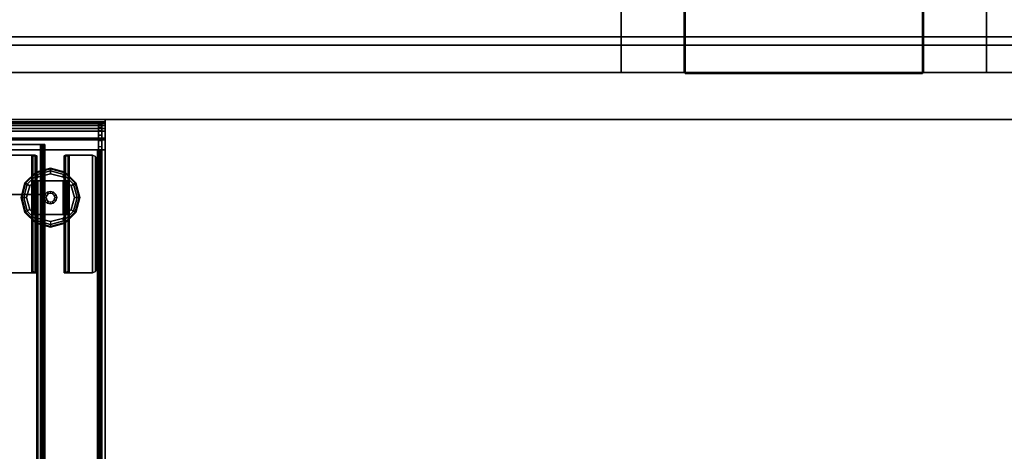
# Model space of a CAD drawing. Units: inches. Extents: x -51 to 81, y -115 to 80.
# Drawn here: x -23 to 6, y -62 to -49 of the extents above; entities that cross this region are included whole.
import ezdxf

# ---------------------------------------------------------------- set-up
doc = ezdxf.new("R2010")
doc.units = ezdxf.units.IN
doc.header["$MEASUREMENT"] = 0
for name, color, linetype in [('PANEL-FILLER', 7, 'Continuous'), ('PANEL-FRAME', 7, 'Continuous'), ('PANEL-TOP', 7, 'Continuous'), ('PANEL-TRIM', 7, 'Continuous'), ('WKSURF-BASE', 6, 'Continuous'), ('WKSURF-CHEMSURF', 6, 'Continuous'), ('WKSURF-GLIDE', 6, 'Continuous')]:
    doc.layers.add(name, color=color, linetype=linetype)

# ---------------------------------------------------------------- blocks, each defined once
blk = doc.blocks.new('MC462G_3048B_0T')
at = {"layer": 'WKSURF-BASE'}
for points in [[(0.185, -0.12, 1.824), (3.437, -0.12, 1.824), (3.437, -0.189, 2.172), (0.185, -0.189, 2.172)], [(3.437, -0.24, 1.611), (0.185, -0.24, 1.611), (0.185, -0.12, 1.611), (3.437, -0.12, 1.611)], [(3.437, -0.12, 1.824), (3.437, -0.12, 1.611), (0.185, -0.12, 1.611), (0.185, -0.12, 1.824)], [(0.185, -0.189, 2.172), (3.437, -0.189, 2.172), (3.437, -0.386, 2.466), (0.185, -0.386, 2.466)], [(3.437, -0.24, 1.824), (0.185, -0.24, 1.824), (0.185, -0.302, 2.125), (3.437, -0.302, 2.125)], [(0.185, -0.24, 1.824), (0.185, -0.24, 1.611), (3.437, -0.24, 1.611), (3.437, -0.24, 1.824)], [(3.242, -0.25, 1.839), (3.294, -0.25, 1.839), (3.294, -0.25, 1.836), (3.242, -0.25, 1.836)], [(3.347, -0.25, 1.841), (3.347, -1.126, 1.836), (3.242, -1.126, 1.836), (3.242, -0.25, 1.836)], [(3.294, -0.25, 1.841), (3.294, -0.25, 1.839), (3.242, -0.25, 1.839), (3.242, -0.25, 1.841)], [(3.242, -0.294, 2.02), (3.347, -0.294, 2.02), (3.347, -0.25, 1.841), (3.242, -0.25, 1.841)], [(3.242, -1.126, 1.836), (3.242, -0.834, 1.838), (3.242, -0.25, 1.839), (3.242, -0.25, 1.836)], [(3.294, -0.25, 1.836), (3.294, -0.25, 1.839), (3.347, -0.25, 1.839), (3.347, -0.25, 1.836)], [(3.347, -0.25, 1.839), (3.294, -0.25, 1.839), (3.294, -0.25, 1.841), (3.347, -0.25, 1.841)], [(3.437, -0.12, 1.824), (3.437, -0.24, 1.824), (3.437, -0.302, 2.125), (3.437, -0.189, 2.172)], [(3.437, -0.24, 1.824), (3.437, -0.24, 1.611), (3.437, -0.12, 1.611), (3.437, -0.12, 1.824)], [(3.437, -0.189, 2.172), (3.437, -0.302, 2.125), (3.437, -0.47, 2.382), (3.437, -0.386, 2.466)], [(3.437, -0.302, 2.125), (0.185, -0.302, 2.125), (0.185, -0.47, 2.382), (3.437, -0.47, 2.382)], [(0.185, -0.386, 2.466), (3.437, -0.386, 2.466), (3.437, -0.68, 2.663), (0.185, -0.68, 2.663)], [(3.437, -0.47, 2.382), (0.185, -0.47, 2.382), (0.185, -0.726, 2.552), (3.437, -0.726, 2.552)], [(3.347, -0.357, 2.189), (3.347, -0.294, 2.02), (3.242, -0.294, 2.02), (3.242, -0.357, 2.189)], [(3.242, -0.458, 2.338), (3.347, -0.458, 2.338), (3.347, -0.357, 2.189), (3.242, -0.357, 2.189)], [(3.347, -0.592, 2.459), (3.347, -0.458, 2.338), (3.242, -0.458, 2.338), (3.242, -0.592, 2.459)], [(3.437, -0.386, 2.466), (3.437, -0.47, 2.382), (3.437, -0.726, 2.552), (3.437, -0.68, 2.663)], [(0.185, -0.68, 2.663), (3.437, -0.68, 2.663), (3.437, -1.027, 2.732), (0.185, -1.027, 2.732)], [(3.437, -0.726, 2.552), (0.185, -0.726, 2.552), (0.185, -1.027, 2.612), (3.437, -1.027, 2.612)], [(0.315, -27.745, 34.821), (1.518, -27.745, 34.821), (1.518, -0.864, 34.821), (0.315, -0.864, 34.821)], [(0.315, -27.745, 34.732), (0.315, -0.864, 34.732), (1.518, -0.864, 34.732), (1.518, -27.745, 34.732)], [(1.518, -0.864, 34.821), (1.518, -0.864, 34.732), (0.315, -0.864, 34.732), (0.315, -0.864, 34.821)], [(1.518, -0.864, 34.821), (1.518, -27.745, 34.821), (1.609, -27.745, 34.783), (1.609, -0.864, 34.783)], [(1.546, -0.864, 34.72), (1.609, -0.864, 34.783), (1.518, -0.864, 34.821), (1.518, -0.864, 34.732)], [(1.518, -27.745, 34.732), (1.518, -0.864, 34.732), (1.546, -0.864, 34.72), (1.546, -27.745, 34.72)], [(1.558, -0.864, 34.692), (1.647, -0.864, 34.692), (1.609, -0.864, 34.783), (1.546, -0.864, 34.72)], [(1.546, -27.745, 34.72), (1.546, -0.864, 34.72), (1.558, -0.864, 34.692), (1.558, -27.745, 34.692)], [(1.558, -27.745, 34.692), (1.558, -27.745, 34.04), (1.558, -0.864, 34.04), (1.558, -0.864, 34.692)], [(1.558, -27.745, 34.04), (1.558, -27.672, 33.863), (1.558, -0.937, 33.863), (1.558, -0.864, 34.04)], [(1.558, -0.937, 33.863), (1.647, -0.937, 33.863), (1.647, -0.864, 34.04), (1.558, -0.864, 34.04)], [(1.647, -0.864, 34.692), (1.647, -0.864, 34.04), (1.558, -0.864, 34.04), (1.558, -0.864, 34.692)], [(1.609, -0.864, 34.783), (1.609, -27.745, 34.783), (1.647, -27.745, 34.692), (1.647, -0.864, 34.692)], [(3.242, -0.751, 2.544), (3.347, -0.751, 2.544), (3.347, -0.592, 2.459), (3.242, -0.592, 2.459)], [(3.347, -0.922, 2.612), (3.347, -0.751, 2.544), (3.242, -0.751, 2.544), (3.242, -0.922, 2.612)], [(3.437, -0.68, 2.663), (3.437, -0.726, 2.552), (3.437, -1.027, 2.612), (3.437, -1.027, 2.732)], [(0.185, -29.073, 2.732), (3.437, -29.073, 2.732), (3.437, -1.027, 2.732), (0.185, -1.027, 2.732)], [(3.437, -29.073, 2.612), (0.185, -29.073, 2.612), (0.185, -1.027, 2.612), (3.437, -1.027, 2.612)], [(1.558, -27.672, 33.863), (1.558, -27.495, 33.79), (1.558, -1.114, 33.79), (1.558, -0.937, 33.863)], [(1.558, -1.114, 33.79), (1.647, -1.114, 33.79), (1.647, -0.937, 33.863), (1.558, -0.937, 33.863)], [(1.647, -1.114, 33.79), (1.647, -1.601, 33.79), (1.558, -1.601, 33.79), (1.558, -1.114, 33.79)], [(3.201, -18.044, 2.612), (3.238, -18.044, 2.602), (3.238, -1.027, 2.602), (3.201, -1.027, 2.612)], [(3.238, -1.027, 2.602), (3.238, -18.044, 2.602), (3.272, -18.044, 2.588), (3.272, -1.027, 2.588)], [(3.242, -1.126, 1.836), (3.347, -1.126, 1.836), (3.347, -2.001, 1.836), (3.242, -2.001, 1.836)], [(3.272, -18.044, 2.588), (3.301, -18.044, 2.566), (3.301, -1.027, 2.566), (3.272, -1.027, 2.588)], [(3.301, -1.027, 2.566), (3.301, -18.044, 2.566), (3.323, -18.044, 2.537), (3.323, -1.027, 2.537)], [(3.323, -18.044, 2.537), (3.337, -18.044, 2.503), (3.337, -1.027, 2.503), (3.323, -1.027, 2.537)], [(3.437, -29.073, 2.732), (3.437, -29.073, 2.612), (3.437, -1.027, 2.612), (3.437, -1.027, 2.732)], [(0.56, -4.686, 2.507), (1.256, -4.686, 2.507), (1.256, -1.185, 2.507), (0.56, -1.185, 2.507)], [(0.56, -4.686, 2.387), (0.56, -1.185, 2.387), (1.256, -1.185, 2.387), (1.256, -4.686, 2.387)], [(1.256, -1.185, 2.507), (1.256, -1.185, 2.387), (0.56, -1.185, 2.387), (0.56, -1.185, 2.507)], [(1.362, -4.686, 2.463), (1.362, -1.185, 2.463), (1.256, -1.185, 2.507), (1.256, -4.686, 2.507)], [(1.256, -1.185, 2.387), (1.286, -1.2, 2.357), (1.286, -4.65, 2.357), (1.256, -4.686, 2.387)], [(1.362, -1.185, 2.463), (1.286, -1.2, 2.357), (1.256, -1.185, 2.387), (1.256, -1.185, 2.507)], [(1.406, -1.2, 2.357), (1.286, -1.2, 2.357), (1.362, -1.185, 2.463), (1.406, -1.2, 2.357)], [(1.286, -1.2, 2.357), (1.286, -1.947, 0.941), (1.286, -2.947, 0.941), (1.286, -4.65, 2.357)], [(1.406, -1.2, 2.357), (1.406, -1.947, 0.941), (1.286, -1.947, 0.941), (1.286, -1.2, 2.357)], [(1.406, -4.686, 2.357), (1.406, -1.2, 2.357), (1.362, -1.185, 2.463), (1.362, -4.686, 2.463)], [(1.406, -4.686, 2.357), (1.406, -2.947, 0.941), (1.406, -1.947, 0.941), (1.406, -1.2, 2.357)], [(2.26, -4.686, 2.463), (2.26, -1.185, 2.463), (2.216, -1.2, 2.357), (2.216, -4.686, 2.357)], [(2.216, -1.2, 2.357), (2.26, -1.185, 2.463), (2.336, -1.2, 2.357), (2.216, -1.2, 2.357)], [(2.216, -1.2, 2.357), (2.216, -1.947, 0.941), (2.216, -2.947, 0.941), (2.216, -4.686, 2.357)], [(2.336, -1.2, 2.357), (2.336, -1.947, 0.941), (2.216, -1.947, 0.941), (2.216, -1.2, 2.357)], [(2.366, -4.686, 2.507), (2.366, -1.185, 2.507), (2.26, -1.185, 2.463), (2.26, -4.686, 2.463)], [(2.366, -1.185, 2.507), (2.366, -1.185, 2.387), (2.336, -1.2, 2.357), (2.26, -1.185, 2.463)], [(2.366, -4.686, 2.387), (2.336, -4.65, 2.357), (2.336, -1.2, 2.357), (2.366, -1.185, 2.387)], [(2.336, -4.65, 2.357), (2.336, -2.947, 0.941), (2.336, -1.947, 0.941), (2.336, -1.2, 2.357)], [(3.061, -1.185, 2.507), (2.366, -1.185, 2.507), (2.366, -4.686, 2.507), (3.061, -4.686, 2.507)], [(2.366, -4.686, 2.387), (2.366, -1.185, 2.387), (3.061, -1.185, 2.387), (3.061, -4.686, 2.387)], [(3.061, -1.185, 2.507), (3.061, -1.185, 2.387), (2.366, -1.185, 2.387), (2.366, -1.185, 2.507)], [(3.15, -4.65, 2.507), (3.15, -1.221, 2.507), (3.061, -1.185, 2.507), (3.061, -4.686, 2.507)], [(3.15, -1.221, 2.387), (3.15, -4.65, 2.387), (3.061, -4.686, 2.387), (3.061, -1.185, 2.387)], [(3.061, -1.185, 2.507), (3.061, -1.185, 2.387), (3.15, -1.221, 2.387), (3.15, -1.221, 2.507)], [(3.187, -4.561, 2.507), (3.187, -1.31, 2.507), (3.15, -1.221, 2.507), (3.15, -4.65, 2.507)], [(3.187, -1.31, 2.387), (3.187, -4.561, 2.387), (3.15, -4.65, 2.387), (3.15, -1.221, 2.387)], [(3.15, -1.221, 2.507), (3.15, -1.221, 2.387), (3.187, -1.31, 2.387), (3.187, -1.31, 2.507)], [(3.187, -4.561, 2.507), (3.187, -4.561, 2.387), (3.187, -1.31, 2.387), (3.187, -1.31, 2.507)], [(1.558, -1.601, 33.79), (1.558, -24.861, 33.79), (1.558, -22.891, 33.693), (1.558, -2.37, 33.69)], [(1.647, -1.601, 33.79), (1.647, -2.37, 33.69), (1.558, -2.37, 33.69), (1.558, -1.601, 33.79)], [(1.33, -1.947, 0.835), (1.33, -2.947, 0.835), (1.286, -2.947, 0.941), (1.286, -1.947, 0.941)], [(1.436, -1.947, 0.911), (1.33, -1.947, 0.835), (1.286, -1.947, 0.941), (1.406, -1.947, 0.941)], [(1.436, -1.947, 0.791), (1.436, -2.947, 0.791), (1.33, -2.947, 0.835), (1.33, -1.947, 0.835)], [(1.436, -1.947, 0.911), (1.436, -1.947, 0.791), (1.33, -1.947, 0.835), (1.436, -1.947, 0.911)], [(1.406, -2.947, 0.941), (1.436, -2.947, 0.911), (1.436, -1.947, 0.911), (1.406, -1.947, 0.941)], [(1.436, -1.947, 0.911), (1.436, -2.947, 0.911), (2.186, -2.947, 0.911), (2.186, -1.947, 0.911)], [(1.436, -1.947, 0.791), (2.186, -1.947, 0.791), (2.186, -2.947, 0.791), (1.436, -2.947, 0.791)], [(2.186, -1.947, 0.911), (2.186, -1.947, 0.791), (1.436, -1.947, 0.791), (1.436, -1.947, 0.911)], [(2.216, -1.947, 0.941), (2.186, -1.947, 0.911), (2.186, -2.947, 0.911), (2.216, -2.947, 0.941)], [(2.292, -1.947, 0.835), (2.292, -2.947, 0.835), (2.186, -2.947, 0.791), (2.186, -1.947, 0.791)], [(2.216, -1.947, 0.941), (2.336, -1.947, 0.941), (2.292, -1.947, 0.835), (2.186, -1.947, 0.911)], [(2.186, -1.947, 0.911), (2.292, -1.947, 0.835), (2.186, -1.947, 0.791), (2.186, -1.947, 0.911)], [(2.336, -1.947, 0.941), (2.336, -2.947, 0.941), (2.292, -2.947, 0.835), (2.292, -1.947, 0.835)], [(3.347, -2.001, 1.836), (3.347, -2.142, 1.889), (3.242, -2.142, 1.889), (3.242, -2.001, 1.836)], [(3.347, -2.142, 1.889), (3.347, -2.288, 1.922), (3.242, -2.288, 1.922), (3.242, -2.142, 1.889)], [(3.347, -2.288, 1.922), (3.347, -2.437, 1.936), (3.242, -2.437, 1.936), (3.242, -2.288, 1.922)], [(1.407, -2.356, 33.851), (1.407, -2.356, 33.731), (0.426, -2.356, 33.731), (0.426, -2.356, 33.851)], [(0.426, -23.384, 33.851), (1.407, -23.384, 33.851), (1.407, -2.356, 33.851), (0.426, -2.356, 33.851)], [(1.407, -2.356, 33.731), (1.407, -23.384, 33.731), (0.426, -23.384, 33.731), (0.426, -2.356, 33.731)], [(1.437, -2.356, 33.881), (1.407, -2.356, 33.851), (1.407, -23.384, 33.851), (1.437, -23.384, 33.881)], [(1.513, -2.356, 33.775), (1.407, -2.356, 33.731), (1.407, -2.356, 33.851), (1.437, -2.356, 33.881)], [(1.407, -23.384, 33.731), (1.407, -2.356, 33.731), (1.513, -2.356, 33.775), (1.513, -23.384, 33.775)], [(1.557, -2.356, 34.682), (1.437, -2.356, 34.682), (1.437, -23.384, 34.682), (1.557, -23.384, 34.682)], [(1.557, -2.356, 33.881), (1.513, -2.356, 33.775), (1.437, -2.356, 33.881), (1.557, -2.356, 33.881)], [(1.557, -2.356, 34.682), (1.557, -2.356, 33.881), (1.437, -2.356, 33.881), (1.437, -2.356, 34.682)], [(1.437, -2.356, 34.682), (1.437, -2.356, 33.881), (1.437, -23.384, 33.881), (1.437, -23.384, 34.682)], [(1.513, -23.384, 33.775), (1.513, -2.356, 33.775), (1.557, -2.356, 33.881), (1.557, -23.384, 33.881)], [(1.557, -23.384, 34.682), (1.557, -23.384, 33.881), (1.557, -2.356, 33.881), (1.557, -2.356, 34.682)], [(1.558, -2.37, 33.69), (1.558, -22.891, 33.693), (1.558, -20.94, 33.402), (1.558, -3.087, 33.396)], [(1.647, -2.37, 33.69), (1.647, -3.087, 33.396), (1.558, -3.087, 33.396), (1.558, -2.37, 33.69)], [(3.347, -2.437, 1.936), (3.347, -3.556, 1.936), (3.242, -3.556, 1.936), (3.242, -2.437, 1.936)], [(1.286, -4.65, 2.357), (1.286, -2.947, 0.941), (1.406, -2.947, 0.941), (1.406, -4.686, 2.357)], [(1.286, -2.947, 0.941), (1.33, -2.947, 0.835), (1.436, -2.947, 0.911), (1.406, -2.947, 0.941)], [(1.436, -2.947, 0.911), (1.33, -2.947, 0.835), (1.436, -2.947, 0.791), (1.436, -2.947, 0.911)], [(1.436, -2.947, 0.911), (1.436, -2.947, 0.791), (2.186, -2.947, 0.791), (2.186, -2.947, 0.911)], [(1.558, -3.087, 33.396), (1.558, -20.94, 33.402), (1.558, -19.027, 32.921), (1.558, -3.706, 32.928)], [(1.647, -3.087, 33.396), (1.647, -3.706, 32.928), (1.558, -3.706, 32.928), (1.558, -3.087, 33.396)], [(2.216, -2.947, 0.941), (2.186, -2.947, 0.911), (2.292, -2.947, 0.835), (2.336, -2.947, 0.941)], [(2.186, -2.947, 0.911), (2.186, -2.947, 0.791), (2.292, -2.947, 0.835), (2.186, -2.947, 0.911)], [(2.216, -4.686, 2.357), (2.216, -2.947, 0.941), (2.336, -2.947, 0.941), (2.336, -4.65, 2.357)], [(1.647, -3.706, 32.928), (1.647, -19.019, 32.92), (1.558, -19.019, 32.92), (1.558, -3.706, 32.928)], [(3.242, -3.556, 1.936), (3.347, -3.556, 1.936), (3.347, -4.674, 1.936), (3.242, -4.674, 1.936)], [(0.56, -4.686, 2.507), (0.56, -4.686, 2.387), (1.256, -4.686, 2.387), (1.256, -4.686, 2.507)], [(1.256, -4.686, 2.387), (1.286, -4.65, 2.357), (1.406, -4.686, 2.357), (1.362, -4.686, 2.463)], [(1.256, -4.686, 2.507), (1.256, -4.686, 2.387), (1.362, -4.686, 2.463), (1.256, -4.686, 2.507)], [(2.26, -4.686, 2.463), (2.216, -4.686, 2.357), (2.336, -4.65, 2.357), (2.366, -4.686, 2.387)], [(2.366, -4.686, 2.507), (2.26, -4.686, 2.463), (2.366, -4.686, 2.387), (2.366, -4.686, 2.507)], [(2.366, -4.686, 2.507), (2.366, -4.686, 2.387), (3.061, -4.686, 2.387), (3.061, -4.686, 2.507)], [(3.061, -4.686, 2.507), (3.061, -4.686, 2.387), (3.15, -4.65, 2.387), (3.15, -4.65, 2.507)], [(3.15, -4.65, 2.507), (3.15, -4.65, 2.387), (3.187, -4.561, 2.387), (3.187, -4.561, 2.507)], [(3.347, -4.674, 1.936), (3.347, -5.085, 1.879), (3.242, -5.085, 1.879), (3.242, -4.674, 1.936)], [(3.242, -5.085, 1.879), (3.347, -5.085, 1.879), (3.347, -5.488, 1.794), (3.242, -5.488, 1.794)], [(3.347, -5.488, 1.794), (3.347, -5.875, 1.654), (3.242, -5.875, 1.654), (3.242, -5.488, 1.794)], [(3.242, -5.875, 1.654), (3.347, -5.875, 1.654), (3.347, -6.239, 1.462), (3.242, -6.239, 1.462)], [(3.347, -6.239, 1.462), (3.347, -6.573, 1.222), (3.242, -6.573, 1.222), (3.242, -6.239, 1.462)], [(3.242, -6.573, 1.222), (3.347, -6.573, 1.222), (3.347, -6.892, 0.957), (3.242, -6.892, 0.957)], [(3.347, -6.892, 0.957), (3.347, -6.999, 0.869), (3.242, -6.999, 0.869), (3.242, -6.892, 0.957)], [(3.242, -6.999, 0.869), (3.347, -6.999, 0.869), (3.347, -7.11, 0.789), (3.242, -7.11, 0.789)], [(3.347, -7.11, 0.789), (3.347, -7.232, 0.725), (3.242, -7.232, 0.725), (3.242, -7.11, 0.789)], [(3.242, -7.232, 0.725), (3.347, -7.232, 0.725), (3.347, -7.361, 0.678), (3.242, -7.361, 0.678)], [(3.347, -7.361, 0.678), (3.347, -7.495, 0.65), (3.242, -7.495, 0.65), (3.242, -7.361, 0.678)], [(3.242, -7.495, 0.65), (3.347, -7.495, 0.65), (3.347, -7.632, 0.631), (3.242, -7.632, 0.631)], [(3.347, -7.632, 0.631), (3.347, -16.693, 0.631), (3.242, -16.693, 0.631), (3.242, -7.632, 0.631)]]:
    blk.add_3dface(points, dxfattribs=at)
for points, invisible_edges in [([(3.242, -0.294, 2.02), (3.242, -0.25, 1.841), (3.242, -2.001, 1.836), (3.242, -2.02, 2.02)], 12), ([(3.347, -2.02, 2.02), (3.347, -2.001, 1.836), (3.347, -0.25, 1.841), (3.347, -0.294, 2.02)], 9), ([(3.242, -0.357, 2.189), (3.242, -0.294, 2.02), (3.242, -29.806, 2.02), (3.242, -29.743, 2.189)], 10), ([(3.242, -0.458, 2.338), (3.242, -0.357, 2.189), (3.242, -29.743, 2.189), (3.242, -29.642, 2.338)], 10), ([(3.242, -0.592, 2.459), (3.242, -0.458, 2.338), (3.242, -29.642, 2.338), (3.242, -29.508, 2.459)], 10), ([(3.347, -29.743, 2.189), (3.347, -29.806, 2.02), (3.347, -0.294, 2.02), (3.347, -0.357, 2.189)], 10), ([(3.347, -29.642, 2.338), (3.347, -29.743, 2.189), (3.347, -0.357, 2.189), (3.347, -0.458, 2.338)], 10), ([(3.347, -29.508, 2.459), (3.347, -29.642, 2.338), (3.347, -0.458, 2.338), (3.347, -0.592, 2.459)], 10), ([(1.647, -27.745, 34.692), (1.647, -27.745, 34.04), (1.647, -0.864, 34.04), (1.647, -0.864, 34.692)], 2), ([(1.647, -27.745, 34.04), (1.647, -27.672, 33.863), (1.647, -0.937, 33.863), (1.647, -0.864, 34.04)], 10), ([(3.242, -0.751, 2.544), (3.242, -0.592, 2.459), (3.242, -29.508, 2.459), (3.242, -29.349, 2.544)], 10), ([(3.242, -0.922, 2.612), (3.242, -0.751, 2.544), (3.242, -29.349, 2.544), (3.242, -29.178, 2.612)], 7), ([(3.347, -29.349, 2.544), (3.347, -29.508, 2.459), (3.347, -0.592, 2.459), (3.347, -0.751, 2.544)], 10), ([(3.347, -29.178, 2.612), (3.347, -29.349, 2.544), (3.347, -0.751, 2.544), (3.347, -0.922, 2.612)], 7), ([(1.647, -27.672, 33.863), (1.647, -27.495, 33.79), (1.647, -1.114, 33.79), (1.647, -0.937, 33.863)], 10), ([(1.647, -1.601, 33.79), (1.647, -24.861, 33.79), (1.647, -22.891, 33.693), (1.647, -2.37, 33.69)], 5), ([(3.242, -2.02, 2.02), (3.242, -2.001, 1.836), (3.242, -2.142, 1.889), (3.242, -2.02, 2.02)], 5), ([(3.242, -2.02, 2.02), (3.242, -2.142, 1.889), (3.242, -2.288, 1.922), (3.242, -2.02, 2.02)], 5), ([(3.242, -2.02, 2.02), (3.242, -2.288, 1.922), (3.242, -2.437, 1.936), (3.242, -2.434, 2.02)], 13), ([(3.347, -2.02, 2.02), (3.347, -2.142, 1.889), (3.347, -2.001, 1.836), (3.347, -2.02, 2.02)], 5), ([(3.347, -2.02, 2.02), (3.347, -2.288, 1.922), (3.347, -2.142, 1.889), (3.347, -2.02, 2.02)], 5), ([(3.347, -2.434, 2.02), (3.347, -2.437, 1.936), (3.347, -2.288, 1.922), (3.347, -2.02, 2.02)], 13), ([(1.647, -2.37, 33.69), (1.647, -22.891, 33.693), (1.647, -20.94, 33.402), (1.647, -3.087, 33.396)], 5), ([(3.242, -2.434, 2.02), (3.242, -27.36, 1.936), (3.242, -27.663, 1.936), (3.242, -27.671, 2.02)], 13), ([(3.242, -2.434, 2.02), (3.242, -2.437, 1.936), (3.242, -4.674, 1.936), (3.242, -27.663, 1.936)], 13), ([(3.347, -27.671, 2.02), (3.347, -27.663, 1.936), (3.347, -27.36, 1.936), (3.347, -2.434, 2.02)], 13), ([(3.347, -27.663, 1.936), (3.347, -4.674, 1.936), (3.347, -2.437, 1.936), (3.347, -2.434, 2.02)], 13), ([(1.647, -3.087, 33.396), (1.647, -20.94, 33.402), (1.647, -19.027, 32.921), (1.647, -3.706, 32.928)], 1), ([(3.242, -4.674, 1.936), (3.242, -5.085, 1.879), (3.242, -25.879, 1.867), (3.242, -27.058, 1.936)], 10), ([(3.347, -27.058, 1.936), (3.347, -25.879, 1.867), (3.347, -5.085, 1.879), (3.347, -4.674, 1.936)], 10), ([(3.242, -5.085, 1.879), (3.242, -5.488, 1.794), (3.242, -24.704, 1.762), (3.242, -25.879, 1.867)], 10), ([(3.347, -25.879, 1.867), (3.347, -24.704, 1.762), (3.347, -5.488, 1.794), (3.347, -5.085, 1.879)], 10), ([(3.242, -5.488, 1.794), (3.242, -5.875, 1.654), (3.242, -23.537, 1.589), (3.242, -24.704, 1.762)], 10), ([(3.347, -24.704, 1.762), (3.347, -23.537, 1.589), (3.347, -5.875, 1.654), (3.347, -5.488, 1.794)], 10), ([(3.242, -5.875, 1.654), (3.242, -6.239, 1.462), (3.242, -22.382, 1.347), (3.242, -23.537, 1.589)], 10), ([(3.347, -23.537, 1.589), (3.347, -22.382, 1.347), (3.347, -6.239, 1.462), (3.347, -5.875, 1.654)], 10), ([(3.242, -6.239, 1.462), (3.242, -6.573, 1.222), (3.242, -21.244, 1.037), (3.242, -22.382, 1.347)], 10), ([(3.347, -22.382, 1.347), (3.347, -21.244, 1.037), (3.347, -6.573, 1.222), (3.347, -6.239, 1.462)], 10), ([(3.242, -6.573, 1.222), (3.242, -6.892, 0.957), (3.242, -21.244, 1.037), (3.242, -6.573, 1.222)], 14), ([(3.347, -6.573, 1.222), (3.347, -21.244, 1.037), (3.347, -6.892, 0.957), (3.347, -6.573, 1.222)], 11), ([(3.242, -6.892, 0.957), (3.242, -7.11, 0.789), (3.242, -20.114, 0.693), (3.242, -21.244, 1.037)], 10), ([(3.347, -21.244, 1.037), (3.347, -20.114, 0.693), (3.347, -7.11, 0.789), (3.347, -6.892, 0.957)], 10), ([(3.242, -7.11, 0.789), (3.242, -7.232, 0.725), (3.242, -20.114, 0.693), (3.242, -7.11, 0.789)], 6), ([(3.242, -7.232, 0.725), (3.242, -7.361, 0.678), (3.242, -20.001, 0.66), (3.242, -20.114, 0.693)], 10), ([(3.347, -7.11, 0.789), (3.347, -20.114, 0.693), (3.347, -7.232, 0.725), (3.347, -7.11, 0.789)], 3), ([(3.347, -20.114, 0.693), (3.347, -20.001, 0.66), (3.347, -7.361, 0.678), (3.347, -7.232, 0.725)], 10), ([(3.242, -7.361, 0.678), (3.242, -7.495, 0.65), (3.242, -19.885, 0.639), (3.242, -20.001, 0.66)], 10), ([(3.242, -7.495, 0.65), (3.242, -7.632, 0.631), (3.242, -19.767, 0.631), (3.242, -19.885, 0.639)], 8), ([(3.347, -20.001, 0.66), (3.347, -19.885, 0.639), (3.347, -7.495, 0.65), (3.347, -7.361, 0.678)], 10), ([(3.347, -19.885, 0.639), (3.347, -19.767, 0.631), (3.347, -7.632, 0.631), (3.347, -7.495, 0.65)], 8)]:
    blk.add_3dface(points, dxfattribs=dict(at, invisible_edges=invisible_edges))
at = {"layer": 'WKSURF-GLIDE'}
for points in [[(1.384, -1.707, 0.452), (1.071, -2.02, 0.452), (1.053, -2.01, 0.371), (1.373, -1.689, 0.371)], [(1.384, -1.707, 0.079), (1.071, -2.02, 0.079), (1.053, -2.01, 0.16), (1.373, -1.689, 0.16)], [(1.373, -1.689, 0.16), (1.373, -1.689, 0.371), (1.053, -2.01, 0.371), (1.053, -2.01, 0.16)], [(1.413, -1.759, 0.511), (1.123, -2.05, 0.511), (1.071, -2.02, 0.452), (1.384, -1.707, 0.452)], [(1.413, -1.759, 0.02), (1.123, -2.05, 0.02), (1.071, -2.02, 0.079), (1.384, -1.707, 0.079)], [(1.454, -1.83, 0.531), (1.194, -2.091, 0.531), (1.123, -2.05, 0.511), (1.413, -1.759, 0.511)], [(1.454, -1.83, 0), (1.194, -2.091, 0), (1.123, -2.05, 0.02), (1.413, -1.759, 0.02)], [(1.384, -1.707, 0.452), (1.811, -1.593, 0.452), (1.811, -1.572, 0.371), (1.373, -1.689, 0.371)], [(1.384, -1.707, 0.079), (1.811, -1.593, 0.079), (1.811, -1.572, 0.16), (1.373, -1.689, 0.16)], [(1.811, -1.572, 0.16), (1.811, -1.572, 0.371), (1.373, -1.689, 0.371), (1.373, -1.689, 0.16)], [(1.413, -1.759, 0.511), (1.811, -1.652, 0.511), (1.811, -1.593, 0.452), (1.384, -1.707, 0.452)], [(1.413, -1.759, 0.02), (1.811, -1.652, 0.02), (1.811, -1.593, 0.079), (1.384, -1.707, 0.079)], [(1.454, -1.83, 0.531), (1.811, -1.734, 0.531), (1.811, -1.652, 0.511), (1.413, -1.759, 0.511)], [(1.454, -1.83, 0), (1.811, -1.734, 0), (1.811, -1.652, 0.02), (1.413, -1.759, 0.02)], [(1.811, -1.593, 0.452), (2.238, -1.707, 0.452), (2.248, -1.689, 0.371), (1.811, -1.572, 0.371)], [(1.811, -1.593, 0.079), (2.238, -1.707, 0.079), (2.248, -1.689, 0.16), (1.811, -1.572, 0.16)], [(2.248, -1.689, 0.16), (2.248, -1.689, 0.371), (1.811, -1.572, 0.371), (1.811, -1.572, 0.16)], [(1.811, -1.652, 0.511), (2.208, -1.759, 0.511), (2.238, -1.707, 0.452), (1.811, -1.593, 0.452)], [(1.811, -1.652, 0.02), (2.208, -1.759, 0.02), (2.238, -1.707, 0.079), (1.811, -1.593, 0.079)], [(1.811, -1.734, 0.531), (2.167, -1.83, 0.531), (2.208, -1.759, 0.511), (1.811, -1.652, 0.511)], [(1.811, -1.734, 0), (2.167, -1.83, 0), (2.208, -1.759, 0.02), (1.811, -1.652, 0.02)], [(2.167, -1.83, 0.531), (2.428, -2.091, 0.531), (2.499, -2.05, 0.511), (2.208, -1.759, 0.511)], [(2.167, -1.83, 0), (2.428, -2.091, 0), (2.499, -2.05, 0.02), (2.208, -1.759, 0.02)], [(2.208, -1.759, 0.511), (2.499, -2.05, 0.511), (2.551, -2.02, 0.452), (2.238, -1.707, 0.452)], [(2.208, -1.759, 0.02), (2.499, -2.05, 0.02), (2.551, -2.02, 0.079), (2.238, -1.707, 0.079)], [(2.238, -1.707, 0.452), (2.551, -2.02, 0.452), (2.569, -2.01, 0.371), (2.248, -1.689, 0.371)], [(2.238, -1.707, 0.079), (2.551, -2.02, 0.079), (2.569, -2.01, 0.16), (2.248, -1.689, 0.16)], [(2.569, -2.01, 0.16), (2.569, -2.01, 0.371), (2.248, -1.689, 0.371), (2.248, -1.689, 0.16)], [(1.071, -2.02, 0.452), (0.956, -2.447, 0.452), (0.936, -2.447, 0.371), (1.053, -2.01, 0.371)], [(1.071, -2.02, 0.079), (0.956, -2.447, 0.079), (0.936, -2.447, 0.16), (1.053, -2.01, 0.16)], [(1.053, -2.01, 0.16), (1.053, -2.01, 0.371), (0.936, -2.447, 0.371), (0.936, -2.447, 0.16)], [(1.123, -2.05, 0.511), (1.016, -2.447, 0.511), (0.956, -2.447, 0.452), (1.071, -2.02, 0.452)], [(1.123, -2.05, 0.02), (1.016, -2.447, 0.02), (0.956, -2.447, 0.079), (1.071, -2.02, 0.079)], [(1.194, -2.091, 0.531), (1.098, -2.447, 0.531), (1.016, -2.447, 0.511), (1.123, -2.05, 0.511)], [(1.194, -2.091, 0), (1.098, -2.447, 0), (1.016, -2.447, 0.02), (1.123, -2.05, 0.02)], [(2.428, -2.091, 0.531), (2.524, -2.447, 0.531), (2.606, -2.447, 0.511), (2.499, -2.05, 0.511)], [(2.428, -2.091, 0), (2.524, -2.447, 0), (2.606, -2.447, 0.02), (2.499, -2.05, 0.02)], [(2.499, -2.05, 0.511), (2.606, -2.447, 0.511), (2.665, -2.447, 0.452), (2.551, -2.02, 0.452)], [(2.499, -2.05, 0.02), (2.606, -2.447, 0.02), (2.665, -2.447, 0.079), (2.551, -2.02, 0.079)], [(2.551, -2.02, 0.452), (2.665, -2.447, 0.452), (2.686, -2.447, 0.371), (2.569, -2.01, 0.371)], [(2.551, -2.02, 0.079), (2.665, -2.447, 0.079), (2.686, -2.447, 0.16), (2.569, -2.01, 0.16)], [(2.686, -2.447, 0.16), (2.686, -2.447, 0.371), (2.569, -2.01, 0.371), (2.569, -2.01, 0.16)], [(1.717, -2.285, 0.531), (1.717, -2.285, 2.253), (1.648, -2.353, 2.253), (1.648, -2.353, 0.531)], [(1.717, -2.285, 2.253), (1.747, -2.337, 2.314), (1.7, -2.383, 2.314), (1.648, -2.353, 2.253)], [(1.811, -2.26, 0.531), (1.811, -2.26, 2.253), (1.717, -2.285, 2.253), (1.717, -2.285, 0.531)], [(1.811, -2.26, 2.253), (1.811, -2.32, 2.314), (1.747, -2.337, 2.314), (1.717, -2.285, 2.253)], [(1.905, -2.285, 0.531), (1.905, -2.285, 2.253), (1.811, -2.26, 2.253), (1.811, -2.26, 0.531)], [(1.905, -2.285, 2.253), (1.875, -2.337, 2.314), (1.811, -2.32, 2.314), (1.811, -2.26, 2.253)], [(1.973, -2.353, 2.253), (1.921, -2.383, 2.314), (1.875, -2.337, 2.314), (1.905, -2.285, 2.253)], [(1.973, -2.353, 0.531), (1.973, -2.353, 2.253), (1.905, -2.285, 2.253), (1.905, -2.285, 0.531)], [(0.956, -2.447, 0.452), (1.071, -2.874, 0.452), (1.053, -2.885, 0.371), (0.936, -2.447, 0.371)], [(0.956, -2.447, 0.079), (1.071, -2.874, 0.079), (1.053, -2.885, 0.16), (0.936, -2.447, 0.16)], [(0.936, -2.447, 0.16), (0.936, -2.447, 0.371), (1.053, -2.885, 0.371), (1.053, -2.885, 0.16)], [(1.016, -2.447, 0.511), (1.123, -2.845, 0.511), (1.071, -2.874, 0.452), (0.956, -2.447, 0.452)], [(1.016, -2.447, 0.02), (1.123, -2.845, 0.02), (1.071, -2.874, 0.079), (0.956, -2.447, 0.079)], [(1.098, -2.447, 0.531), (1.194, -2.804, 0.531), (1.123, -2.845, 0.511), (1.016, -2.447, 0.511)], [(1.098, -2.447, 0), (1.194, -2.804, 0), (1.123, -2.845, 0.02), (1.016, -2.447, 0.02)], [(1.648, -2.353, 0.531), (1.648, -2.353, 2.253), (1.623, -2.447, 2.253), (1.623, -2.447, 0.531)], [(1.648, -2.353, 2.253), (1.7, -2.383, 2.314), (1.683, -2.447, 2.314), (1.623, -2.447, 2.253)], [(1.623, -2.447, 0.531), (1.623, -2.447, 2.253), (1.648, -2.541, 2.253), (1.648, -2.541, 0.531)], [(1.623, -2.447, 2.253), (1.683, -2.447, 2.314), (1.7, -2.511, 2.314), (1.648, -2.541, 2.253)], [(1.648, -2.541, 2.253), (1.7, -2.511, 2.314), (1.747, -2.558, 2.314), (1.717, -2.61, 2.253)], [(1.648, -2.541, 0.531), (1.648, -2.541, 2.253), (1.717, -2.61, 2.253), (1.717, -2.61, 0.531)], [(1.717, -2.61, 2.253), (1.747, -2.558, 2.314), (1.811, -2.575, 2.314), (1.811, -2.635, 2.253)], [(1.717, -2.61, 0.531), (1.717, -2.61, 2.253), (1.811, -2.635, 2.253), (1.811, -2.635, 0.531)], [(1.811, -2.635, 2.253), (1.811, -2.575, 2.314), (1.875, -2.558, 2.314), (1.905, -2.61, 2.253)], [(1.811, -2.635, 0.531), (1.811, -2.635, 2.253), (1.905, -2.61, 2.253), (1.905, -2.61, 0.531)], [(1.905, -2.61, 2.253), (1.875, -2.558, 2.314), (1.921, -2.511, 2.314), (1.973, -2.541, 2.253)], [(1.905, -2.61, 0.531), (1.905, -2.61, 2.253), (1.973, -2.541, 2.253), (1.973, -2.541, 0.531)], [(1.998, -2.447, 2.253), (1.938, -2.447, 2.314), (1.921, -2.383, 2.314), (1.973, -2.353, 2.253)], [(1.973, -2.541, 2.253), (1.921, -2.511, 2.314), (1.938, -2.447, 2.314), (1.998, -2.447, 2.253)], [(1.998, -2.447, 0.531), (1.998, -2.447, 2.253), (1.973, -2.353, 2.253), (1.973, -2.353, 0.531)], [(1.973, -2.541, 0.531), (1.973, -2.541, 2.253), (1.998, -2.447, 2.253), (1.998, -2.447, 0.531)], [(2.524, -2.447, 0.531), (2.428, -2.804, 0.531), (2.499, -2.845, 0.511), (2.606, -2.447, 0.511)], [(2.524, -2.447, 0), (2.428, -2.804, 0), (2.499, -2.845, 0.02), (2.606, -2.447, 0.02)], [(2.606, -2.447, 0.511), (2.499, -2.845, 0.511), (2.551, -2.874, 0.452), (2.665, -2.447, 0.452)], [(2.606, -2.447, 0.02), (2.499, -2.845, 0.02), (2.551, -2.874, 0.079), (2.665, -2.447, 0.079)], [(2.665, -2.447, 0.452), (2.551, -2.874, 0.452), (2.569, -2.885, 0.371), (2.686, -2.447, 0.371)], [(2.665, -2.447, 0.079), (2.551, -2.874, 0.079), (2.569, -2.885, 0.16), (2.686, -2.447, 0.16)], [(2.569, -2.885, 0.16), (2.569, -2.885, 0.371), (2.686, -2.447, 0.371), (2.686, -2.447, 0.16)], [(1.053, -2.885, 0.371), (1.373, -3.205, 0.371), (1.384, -3.187, 0.452), (1.071, -2.874, 0.452)], [(1.053, -2.885, 0.16), (1.373, -3.205, 0.16), (1.384, -3.187, 0.079), (1.071, -2.874, 0.079)], [(1.053, -2.885, 0.16), (1.053, -2.885, 0.371), (1.373, -3.205, 0.371), (1.373, -3.205, 0.16)], [(1.071, -2.874, 0.452), (1.384, -3.187, 0.452), (1.413, -3.135, 0.511), (1.123, -2.845, 0.511)], [(1.071, -2.874, 0.079), (1.384, -3.187, 0.079), (1.413, -3.135, 0.02), (1.123, -2.845, 0.02)], [(1.123, -2.845, 0.511), (1.413, -3.135, 0.511), (1.454, -3.064, 0.531), (1.194, -2.804, 0.531)], [(1.123, -2.845, 0.02), (1.413, -3.135, 0.02), (1.454, -3.064, 0), (1.194, -2.804, 0)], [(2.499, -2.845, 0.511), (2.208, -3.135, 0.511), (2.167, -3.064, 0.531), (2.428, -2.804, 0.531)], [(2.499, -2.845, 0.02), (2.208, -3.135, 0.02), (2.167, -3.064, 0), (2.428, -2.804, 0)], [(2.551, -2.874, 0.452), (2.238, -3.187, 0.452), (2.208, -3.135, 0.511), (2.499, -2.845, 0.511)], [(2.551, -2.874, 0.079), (2.238, -3.187, 0.079), (2.208, -3.135, 0.02), (2.499, -2.845, 0.02)], [(2.569, -2.885, 0.371), (2.248, -3.205, 0.371), (2.238, -3.187, 0.452), (2.551, -2.874, 0.452)], [(2.569, -2.885, 0.16), (2.248, -3.205, 0.16), (2.238, -3.187, 0.079), (2.551, -2.874, 0.079)], [(2.248, -3.205, 0.16), (2.248, -3.205, 0.371), (2.569, -2.885, 0.371), (2.569, -2.885, 0.16)], [(1.384, -3.187, 0.452), (1.811, -3.302, 0.452), (1.811, -3.322, 0.371), (1.373, -3.205, 0.371)], [(1.384, -3.187, 0.079), (1.811, -3.302, 0.079), (1.811, -3.322, 0.16), (1.373, -3.205, 0.16)], [(1.373, -3.205, 0.16), (1.373, -3.205, 0.371), (1.811, -3.322, 0.371), (1.811, -3.322, 0.16)], [(1.413, -3.135, 0.511), (1.811, -3.242, 0.511), (1.811, -3.302, 0.452), (1.384, -3.187, 0.452)], [(1.413, -3.135, 0.02), (1.811, -3.242, 0.02), (1.811, -3.302, 0.079), (1.384, -3.187, 0.079)], [(1.454, -3.064, 0.531), (1.811, -3.16, 0.531), (1.811, -3.242, 0.511), (1.413, -3.135, 0.511)], [(1.454, -3.064, 0), (1.811, -3.16, 0), (1.811, -3.242, 0.02), (1.413, -3.135, 0.02)], [(2.167, -3.064, 0.531), (1.811, -3.16, 0.531), (1.811, -3.242, 0.511), (2.208, -3.135, 0.511)], [(2.167, -3.064, 0), (1.811, -3.16, 0), (1.811, -3.242, 0.02), (2.208, -3.135, 0.02)], [(2.208, -3.135, 0.511), (1.811, -3.242, 0.511), (1.811, -3.302, 0.452), (2.238, -3.187, 0.452)], [(2.208, -3.135, 0.02), (1.811, -3.242, 0.02), (1.811, -3.302, 0.079), (2.238, -3.187, 0.079)], [(2.238, -3.187, 0.452), (1.811, -3.302, 0.452), (1.811, -3.322, 0.371), (2.248, -3.205, 0.371)], [(2.238, -3.187, 0.079), (1.811, -3.302, 0.079), (1.811, -3.322, 0.16), (2.248, -3.205, 0.16)], [(1.811, -3.322, 0.16), (1.811, -3.322, 0.371), (2.248, -3.205, 0.371), (2.248, -3.205, 0.16)]]:
    blk.add_3dface(points, dxfattribs=at)
for points, invisible_edges in [([(1.811, -1.734, 0.531), (1.454, -1.83, 0.531), (1.194, -2.091, 0.531), (1.811, -2.447, 0.531)], 12), ([(1.811, -2.447, 0), (1.194, -2.091, 0), (1.454, -1.83, 0), (1.811, -1.734, 0)], 9), ([(2.428, -2.091, 0.531), (2.167, -1.83, 0.531), (1.811, -1.734, 0.531), (1.811, -2.447, 0.531)], 12), ([(1.811, -2.447, 0), (1.811, -1.734, 0), (2.167, -1.83, 0), (2.428, -2.091, 0)], 9), ([(1.194, -2.091, 0.531), (1.098, -2.447, 0.531), (1.194, -2.804, 0.531), (1.811, -2.447, 0.531)], 12), ([(1.811, -2.447, 0), (1.194, -2.804, 0), (1.098, -2.447, 0), (1.194, -2.091, 0)], 9), ([(2.428, -2.804, 0.531), (2.524, -2.447, 0.531), (2.428, -2.091, 0.531), (1.811, -2.447, 0.531)], 12), ([(1.811, -2.447, 0), (2.428, -2.091, 0), (2.524, -2.447, 0), (2.428, -2.804, 0)], 9), ([(1.194, -2.804, 0.531), (1.454, -3.064, 0.531), (1.811, -3.16, 0.531), (1.811, -2.447, 0.531)], 12), ([(1.811, -2.447, 0), (1.811, -3.16, 0), (1.454, -3.064, 0), (1.194, -2.804, 0)], 9), ([(1.811, -3.16, 0.531), (2.167, -3.064, 0.531), (2.428, -2.804, 0.531), (1.811, -2.447, 0.531)], 12), ([(1.811, -2.447, 0), (2.428, -2.804, 0), (2.167, -3.064, 0), (1.811, -3.16, 0)], 9)]:
    blk.add_3dface(points, dxfattribs=dict(at, invisible_edges=invisible_edges))
blk = doc.blocks.new('MC1124_8060_0T')
at = {"layer": 'PANEL-FILLER'}
for points in [[(-1.562, 21.986, 4.639), (-1.562, -32.986, 4.639), (-1.562, -32.986, 45.486), (-1.562, 21.986, 45.486)], [(-1.312, -32.986, 45.486), (-1.312, -32.986, 4.639), (-1.312, 21.986, 4.639), (-1.312, 21.986, 45.486)]]:
    blk.add_3dface(points, dxfattribs=at)
at = {"layer": 'PANEL-FRAME'}
for points in [[(-0.5, -35.5, 48), (-0.5, 24.5, 48), (-2.375, 24.5, 48), (-2.375, -35.5, 48)], [(-2.375, -33.625, 46.125), (-2.375, -35.5, 48), (-2.375, 24.5, 48), (-2.375, 22.625, 46.125)], [(-2.375, -33.625, 46.125), (-2.375, 22.625, 46.125), (-0.5, 22.625, 46.125), (-0.5, -33.625, 46.125)], [(-0.5, -33.625, 4), (-0.5, 22.625, 4), (-2.375, 22.625, 4), (-2.375, -33.625, 4)], [(-2.375, -33.625, 0.875), (-2.375, 22.625, 0.875), (-0.5, 22.625, 0.875), (-0.5, -33.625, 0.875)], [(-2.375, -33.625, 0.875), (-2.375, -33.625, 4), (-2.375, 22.625, 4), (-2.375, 22.625, 0.875)], [(-0.5, -10.938, 80), (-0.5, -0.062, 80), (-2.375, -0.062, 80), (-2.375, -10.938, 80)], [(-2.375, -9.062, 78.125), (-2.375, -10.938, 80), (-2.375, -0.062, 80), (-2.375, -1.938, 78.125)], [(-2.375, -1.938, 48), (-2.375, -1.938, 78.125), (-2.375, -0.062, 80), (-2.375, -0.062, 48)], [(-0.5, -0.062, 80), (-0.5, -0.062, 48), (-2.375, -0.062, 48), (-2.375, -0.062, 80)], [(-0.5, -0.062, 4), (-1.311, -0.062, 4), (-1.311, -0.062, 46.125), (-0.5, -0.062, 46.125)], [(-1.311, -1.938, 4), (-1.311, -1.938, 46.125), (-1.311, -0.062, 46.125), (-1.311, -0.062, 4)], [(-2.375, -9.062, 78.125), (-2.375, -1.938, 78.125), (-0.5, -1.938, 78.125), (-0.5, -9.062, 78.125)], [(-2.375, -1.938, 78.125), (-2.375, -1.938, 48), (-0.5, -1.938, 48), (-0.5, -1.938, 78.125)], [(-1.311, -1.938, 4), (-0.5, -1.938, 4), (-0.5, -1.938, 46.125), (-1.311, -1.938, 46.125)], [(-2.375, -10.938, 48), (-2.375, -10.938, 80), (-2.375, -9.062, 78.125), (-2.375, -9.062, 48)], [(-0.5, -9.062, 78.125), (-0.5, -9.062, 48), (-2.375, -9.062, 48), (-2.375, -9.062, 78.125)], [(-0.5, -9.062, 46.125), (-0.5, -9.062, 4), (-1.311, -9.062, 4), (-1.311, -9.062, 46.125)], [(-1.311, -10.938, 46.125), (-1.311, -9.062, 46.125), (-1.311, -9.062, 4), (-1.311, -10.938, 4)], [(-2.375, -10.938, 80), (-2.375, -10.938, 48), (-0.5, -10.938, 48), (-0.5, -10.938, 80)], [(-1.311, -10.938, 46.125), (-1.311, -10.938, 4), (-0.5, -10.938, 4), (-0.5, -10.938, 46.125)]]:
    blk.add_3dface(points, dxfattribs=at)
at = {"layer": 'PANEL-TOP'}
for points in [[(-0.034, -9.035, 48.75), (-0.034, -1.965, 48.75), (-2.403, -1.965, 48.75), (-2.403, -9.035, 48.75)], [(-0.034, -1.965, 48), (-0.034, -9.035, 48), (-2.403, -9.035, 48), (-2.403, -1.965, 48)], [(-2.403, -1.965, 48), (-2.403, -1.965, 48.75), (-0.034, -1.965, 48.75), (-0.034, -1.965, 48)], [(-2.403, -9.035, 48.75), (-2.403, -9.035, 48), (-0.034, -9.035, 48), (-0.034, -9.035, 48.75)]]:
    blk.add_3dface(points, dxfattribs=at)
at = {"layer": 'PANEL-TRIM'}
for points in [[(-2.375, -33.625, 46.125), (-2.375, 22.625, 46.125), (-2.375, 22.485, 45.985), (-2.375, -33.485, 45.985)], [(-2.375, 22.625, 4), (-2.375, -33.625, 4), (-2.375, -33.485, 4.14), (-2.375, 22.485, 4.14)], [(-1.562, -32.986, 45.486), (-2.375, -33.485, 45.985), (-2.375, 22.485, 45.985), (-1.562, 21.986, 45.486)], [(-1.562, 21.986, 4.639), (-2.375, 22.485, 4.14), (-2.375, -33.485, 4.14), (-1.562, -32.986, 4.639)], [(-0.5, 22.485, 45.985), (-0.5, -33.485, 45.985), (-1.312, -32.986, 45.486), (-1.312, 21.986, 45.486)], [(-0.5, -33.485, 4.14), (-0.5, 22.485, 4.14), (-1.312, 21.986, 4.639), (-1.312, -32.986, 4.639)]]:
    blk.add_3dface(points, dxfattribs=at)
blk = doc.blocks.new('MC4700_3060C_0T')
at = {"layer": 'WKSURF-CHEMSURF', "invisible_edges": 8}
for points in [[(-5.875, -29.99995, 1.18), (-5.875, -0.11995, 1.18), (54, -0.11995, 1.18), (54, -29.99995, 1.18)], [(-5.875, -29.99995), (-5.875, -0.11995), (54, -0.11995), (54, -29.99995)]]:
    blk.add_3dface(points, dxfattribs=at)
at = {"layer": 'WKSURF-CHEMSURF'}
blk.add_3dface([(-5.875, -0.11995), (54, -0.11995), (54, -0.11995, 1.18), (-5.875, -0.11995, 1.18)], dxfattribs=at)

msp = doc.modelspace()

# ---------------------------------------------------------------- block references
at = {"rotation": 89.99999999999999}
msp.add_blockref('MC1124_8060_0T', (-5.49, -48.001), dxfattribs=at)
for name, p in [('MC4700_3060C_0T', (-24.234, -51.656, 34.25)), ('MC462G_3048B_0T', (-24.234, -51.656))]:
    msp.add_blockref(name, p)

doc.saveas('drawing.dxf')
